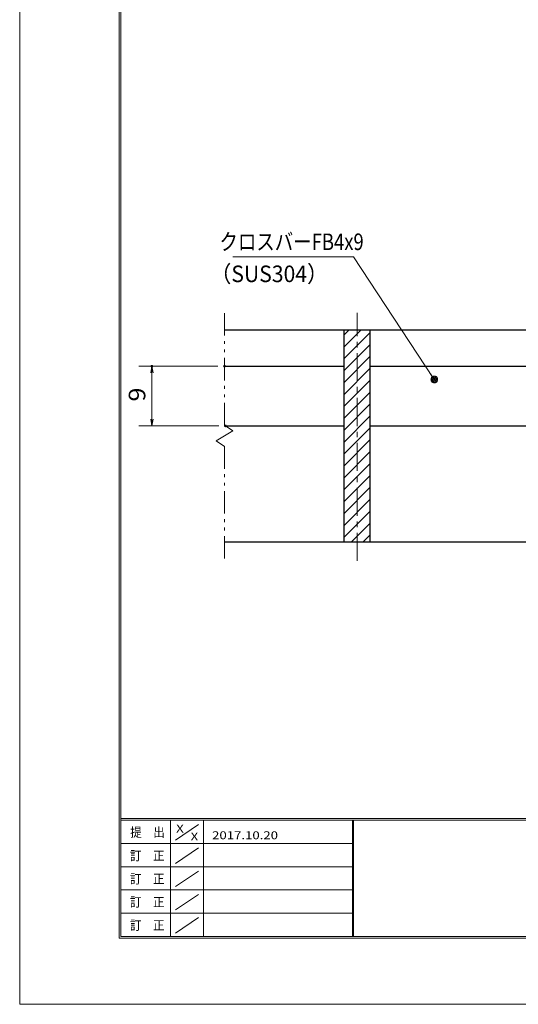
# Model space of a CAD drawing. Units: millimetres. Extents: x -1050 to 1050, y -743 to 742.
# Drawn here: x -1050 to -674, y -743 to 0 of the extents above; entities that cross this region are included whole.
import ezdxf

# ---------------------------------------------------------------- set-up
doc = ezdxf.new("R2010")
doc.units = ezdxf.units.MM
doc.header["$LTSCALE"] = 5
doc.linetypes.add('JWW_CENTER1', pattern=[6.773333, 4.233333, -0.846667, 0.846667, -0.846667])
doc.linetypes.add('JWW_PHANTOM1', pattern=[6.773333, 3.386667, -0.846667, 0.423333, -0.846667, 0.423333, -0.846667])
for name, color, linetype in [('7-図\u3000枠', 7, 'Continuous'), ('ハッチング', 7, 'Continuous'), ('中心線', 7, 'Continuous'), ('寸法注釈', 7, 'Continuous'), ('想像線', 7, 'Continuous'), ('蓋', 7, 'Continuous')]:
    doc.layers.add(name, color=color, linetype=linetype)
doc.styles.add('ＭＳ ゴシック', font='txt', dxfattribs={"height": 1})

# ---------------------------------------------------------------- blocks, each defined once
blk = doc.blocks.new('_OPEN_0-1_')
at = {"layer": '寸法注釈', "color": 2, "linetype": 'Continuous', "lineweight": 5}
for p, q in [((-1, 0.17), (0, 0)), ((0, 0), (-1, -0.17)), ((0, 0), (-1, 0))]:
    blk.add_line(p, q, dxfattribs=at)
blk = doc.blocks.new('_Dot_0-1_')
at = {"layer": '寸法注釈', "color": 2, "linetype": 'Continuous', "lineweight": 5}
for p, q in [((-0.5, 0), (-1, 0)), ((-0.48, 0.12), (-0.5, 0.06)), ((-0.5, 0.06), (-0.5, 0)), ((-0.5, 0), (-0.5, -0.06)), ((0, 0), (-0.5, 0)), ((-0.5, 0), (0, 0)), ((-0.46, 0.18), (-0.48, 0.12)), ((-0.44, 0.24), (-0.46, 0.18)), ((-0.4, 0.29), (-0.44, 0.24)), ((-0.36, 0.34), (-0.4, 0.29)), ((-0.32, 0.39), (-0.36, 0.34)), ((-0.27, 0.42), (-0.32, 0.39)), ((-0.21, 0.45), (-0.27, 0.42)), ((-0.15, 0.48), (-0.21, 0.45)), ((-0.09, 0.49), (-0.15, 0.48)), ((-0.03, 0.5), (-0.09, 0.49)), ((0.03, 0.5), (-0.03, 0.5)), ((0.5, 0), (0, 0)), ((0, 0), (0, 0)), ((0, 0), (0, 0)), ((0, 0), (0, 0)), ((0, 0), (0, 0)), ((0, 0), (0, 0)), ((0, 0), (0, 0)), ((0, 0), (0, 0)), ((0, 0), (0, 0)), ((0, 0), (0, 0)), ((0, 0), (0, 0)), ((0, 0), (0, 0)), ((0, 0), (0, 0)), ((0, 0), (0, 0)), ((0, 0), (0, 0)), ((0, 0), (0, 0)), ((0, 0), (0, 0)), ((0, 0), (0, 0)), ((0, 0), (0, 0)), ((0, 0), (0, 0)), ((0, 0), (0, 0)), ((0, 0), (0, 0)), ((0, 0), (0, 0)), ((0, 0), (0, 0)), ((0, 0), (0, 0)), ((0, 0), (0, 0)), ((0, 0), (0, 0)), ((0, 0), (0, 0)), ((0, 0), (0, 0)), ((0, 0), (0, 0)), ((0, 0), (0, 0)), ((0, 0), (0, 0)), ((0, 0), (0, 0)), ((0, 0), (0, 0)), ((0, 0), (0, 0)), ((0, 0), (0, 0)), ((0, 0), (0, 0)), ((0, 0), (0, 0)), ((0, 0), (0, 0)), ((0, 0), (0, 0)), ((0, 0), (0, 0)), ((0, 0), (0, 0)), ((0, 0), (0, 0)), ((0, 0), (0, 0)), ((0, 0), (0, 0)), ((0, 0), (0, 0)), ((0, 0), (0, 0)), ((0, 0), (0, 0)), ((0, 0), (0, 0)), ((0, 0), (0, 0)), ((0, 0), (0, 0)), ((0, 0), (0.5, 0)), ((0.09, 0.49), (0.03, 0.5)), ((0.15, 0.48), (0.09, 0.49)), ((0.21, 0.45), (0.15, 0.48)), ((0.27, 0.42), (0.21, 0.45)), ((0.32, 0.39), (0.27, 0.42)), ((0.36, 0.34), (0.32, 0.39)), ((0.4, 0.29), (0.36, 0.34)), ((0.44, 0.24), (0.4, 0.29)), ((0.46, 0.18), (0.44, 0.24)), ((0.48, 0.12), (0.46, 0.18)), ((0.5, 0.06), (0.48, 0.12)), ((0.5, 0), (0.5, 0.06)), ((-0.5, -0.06), (-0.48, -0.12)), ((-0.48, -0.12), (-0.46, -0.18)), ((-0.46, -0.18), (-0.44, -0.24)), ((-0.44, -0.24), (-0.4, -0.29)), ((-0.4, -0.29), (-0.36, -0.34)), ((-0.36, -0.34), (-0.32, -0.39)), ((-0.32, -0.39), (-0.27, -0.42)), ((-0.27, -0.42), (-0.21, -0.45)), ((-0.21, -0.45), (-0.15, -0.48)), ((-0.15, -0.48), (-0.09, -0.49)), ((-0.09, -0.49), (-0.03, -0.5)), ((-0.03, -0.5), (0.03, -0.5)), ((0.03, -0.5), (0.09, -0.49)), ((0.09, -0.49), (0.15, -0.48)), ((0.15, -0.48), (0.21, -0.45)), ((0.21, -0.45), (0.27, -0.42)), ((0.27, -0.42), (0.32, -0.39)), ((0.32, -0.39), (0.36, -0.34)), ((0.36, -0.34), (0.4, -0.29)), ((0.4, -0.29), (0.44, -0.24)), ((0.44, -0.24), (0.46, -0.18)), ((0.46, -0.18), (0.48, -0.12)), ((0.48, -0.12), (0.5, -0.06)), ((0.5, -0.06), (0.5, 0))]:
    blk.add_line(p, q, dxfattribs=at)
at = {"layer": '寸法注釈', "color": 2, "linetype": 'Continuous', "lineweight": 20}
for p, q in [((0.49, 0.1), (-0.49, 0.1)), ((0.4, 0.3), (-0.4, 0.3)), ((0.46, -0.2), (-0.46, -0.2)), ((0.3, -0.4), (-0.3, -0.4))]:
    blk.add_line(p, q, dxfattribs=at)

msp = doc.modelspace()

# ---------------------------------------------------------------- linework, layer by layer
at = {"layer": '7-図\u3000枠', "color": 4, "linetype": 'Continuous', "lineweight": 5}
for p, q in [((-975, -692.5), (-975, 692.5)), ((-973.75, -691.25), (-973.75, 691.25)), ((998.75, -602.5), (-973.75, -602.5)), ((998.75, -603.75), (-973.75, -603.75)), ((-936.25, -691.19), (-936.25, -603.75)), ((-932.5, -618.61), (-915, -606.92)), ((-911.25, -603.75), (-911.25, -691.19)), ((-798.75, -603.75), (-798.75, -691.19)), ((-798, -603.75), (-798, -691.19)), ((-798.75, -621.25), (-973.75, -621.25)), ((-932.5, -636.25), (-915, -624.57)), ((-798.75, -638.75), (-973.75, -638.75)), ((-932.5, -653.75), (-915, -642.07)), ((-798.75, -656.25), (-973.75, -656.25)), ((-932.5, -671.25), (-915, -659.57)), ((-798.75, -673.75), (-973.75, -673.75)), ((-932.5, -688.75), (-915, -677.07)), ((1000, -692.5), (-975, -692.5)), ((998.75, -691.25), (-973.75, -691.25))]:
    msp.add_line(p, q, dxfattribs=at)
at = {"layer": 'DEFPOINTS', "color": 4, "linetype": 'Continuous', "lineweight": 5}
for p, q in [((-1050, -742.5), (-1050, 742.5)), ((1050, -742.5), (-1050, -742.5))]:
    msp.add_line(p, q, dxfattribs=at)
at = {"layer": 'DEFPOINTS', "color": 4, "linetype": 'Continuous', "lineweight": 5, "const_width": 1}
for points in [[(-949.7, -261.31, 0.414214), (-950.2, -260.81, 0.414214), (-950.7, -261.31, 0.414214), (-950.2, -261.81, 0.414214)], [(-894.95, -261.31, 0.414214), (-895.45, -260.81, 0.414214), (-895.95, -261.31, 0.414214), (-895.45, -261.81, 0.414214)], [(-894.28, -306.31, 0.414214), (-894.78, -305.81, 0.414214), (-895.28, -306.31, 0.414214), (-894.78, -306.81, 0.414214)]]:
    msp.add_lwpolyline(points, format="xyb", close=True, dxfattribs=at)
at = {"layer": 'ハッチング', "color": 4, "linetype": 'Continuous', "lineweight": 15}
for p, q in [((-785.45, -233.81), (-805.45, -233.81)), ((-805.45, -233.81), (-805.45, -393.81)), ((-805.45, -237.91), (-801.35, -233.81)), ((-805.45, -246.89), (-792.37, -233.81)), ((-805.45, -255.87), (-785.45, -235.87)), ((-785.45, -393.81), (-785.45, -233.81)), ((-805.45, -264.85), (-785.45, -244.85)), ((-805.45, -273.83), (-785.45, -253.83)), ((-805.45, -282.81), (-785.45, -262.81)), ((-805.45, -291.79), (-785.45, -271.79)), ((-805.45, -300.77), (-785.45, -280.77)), ((-805.45, -309.75), (-785.45, -289.75)), ((-805.45, -318.73), (-785.45, -298.73)), ((-805.45, -327.71), (-785.45, -307.71)), ((-805.45, -336.69), (-785.45, -316.69)), ((-805.45, -345.67), (-785.45, -325.67)), ((-805.45, -354.65), (-785.45, -334.65)), ((-805.45, -363.63), (-785.45, -343.63)), ((-805.45, -372.61), (-785.45, -352.61)), ((-805.45, -381.59), (-785.45, -361.59)), ((-805.45, -390.57), (-785.45, -370.57)), ((-799.71, -393.81), (-785.45, -379.55)), ((-790.73, -393.81), (-785.45, -388.53)), ((-805.45, -393.81), (-785.45, -393.81))]:
    msp.add_line(p, q, dxfattribs=at)
at = {"layer": '中心線', "color": 6, "linetype": 'JWW_CENTER1', "lineweight": 18}
msp.add_line((-795.45, -408.04), (-795.45, -221.11), dxfattribs=at)
at = {"layer": '寸法注釈', "color": 2, "linetype": 'Continuous', "lineweight": 18}
for p, q in [((-889.25, -178.73), (-798.08, -178.73)), ((-798.08, -178.73), (-737.67, -270.48)), ((-900.45, -261.31), (-960.2, -261.31)), ((-950.2, -301.31), (-950.2, -266.31)), ((-899.78, -306.31), (-960.2, -306.31))]:
    msp.add_line(p, q, dxfattribs=at)
at = {"layer": '想像線', "color": 4, "linetype": 'JWW_PHANTOM1', "lineweight": 15}
for p, q in [((-895.45, -305.86), (-895.45, -221.31)), ((-895.45, -305.86), (-889.16, -310.07)), ((-889.16, -310.07), (-895.45, -313.81)), ((-901.74, -317.54), (-895.45, -313.81)), ((-895.45, -321.76), (-901.74, -317.54)), ((-895.45, -406.31), (-895.45, -321.76))]:
    msp.add_line(p, q, dxfattribs=at)
at = {"layer": '蓋', "color": 5, "linetype": 'Continuous', "lineweight": 25}
for p, q in [((-895.45, -233.81), (-95.45, -233.81)), ((-805.45, -233.81), (-785.45, -233.81)), ((-805.45, -233.81), (-805.45, -393.81)), ((-785.45, -393.81), (-785.45, -233.81)), ((-895.45, -261.31), (-805.45, -261.31)), ((-785.45, -261.31), (-655.45, -261.31)), ((-894.78, -306.31), (-805.45, -306.31)), ((-785.45, -306.31), (-655.45, -306.31)), ((-895.45, -393.81), (-95.45, -393.81)), ((-805.45, -393.81), (-785.45, -393.81))]:
    msp.add_line(p, q, dxfattribs=at)

# ---------------------------------------------------------------- block references
at = {"layer": '寸法注釈', "color": 2, "linetype": 'Continuous', "lineweight": 18, "xscale": 5, "yscale": 5}
for name, p, rotation in [('_OPEN_0-1_', (-950.2, -261.31), 90), ('_Dot_0-1_', (-737.11, -271.31), 303.7958143789508), ('_OPEN_0-1_', (-950.2, -306.31), 270)]:
    msp.add_blockref(name, p, dxfattribs=dict(at, rotation=rotation))

# ---------------------------------------------------------------- texts
at = {"layer": '7-図\u3000枠', "color": 5, "linetype": 'Continuous', "lineweight": 5, "style": 'ＭＳ ゴシック'}
for s, height, width, p in [('提\u3000出', 7.01, 0.90865, (-966.59, -616.26)), ('X', 5.98, 1.21972, (-931.9, -612.97)), ('X', 5.98, 1.21972, (-921, -618.92)), ('2017.10.20', 5.982, 1.21972, (-904.8, -618.01)), ('訂\u3000正', 7.01, 0.90865, (-966.76, -633.9)), ('訂\u3000正', 7.01, 0.90865, (-966.76, -651.4)), ('訂\u3000正', 7.01, 0.90865, (-966.76, -668.9)), ('訂\u3000正', 7.01, 0.90865, (-966.76, -686.4))]:
    msp.add_text(s, height=height, dxfattribs=dict(at, width=width)).set_placement(p)
at = {"layer": '寸法注釈', "color": 7, "linetype": 'Continuous', "lineweight": 18, "style": 'ＭＳ ゴシック'}
for s, width, p in [('クロスバーFB4x9', 0.81695, (-899.27, -173.73)), ('（SUS304）', 0.936313, (-906.23, -197.9))]:
    msp.add_text(s, height=12.497, dxfattribs=dict(at, width=width)).set_placement(p)
at = {"layer": '寸法注釈', "color": 7, "linetype": 'Continuous', "lineweight": 18, "style": 'ＭＳ ゴシック', "width": 1.115358}
msp.add_text('9', height=12.5, rotation=90, dxfattribs=at).set_placement((-955.2, -287.96))

doc.saveas('drawing.dxf')
